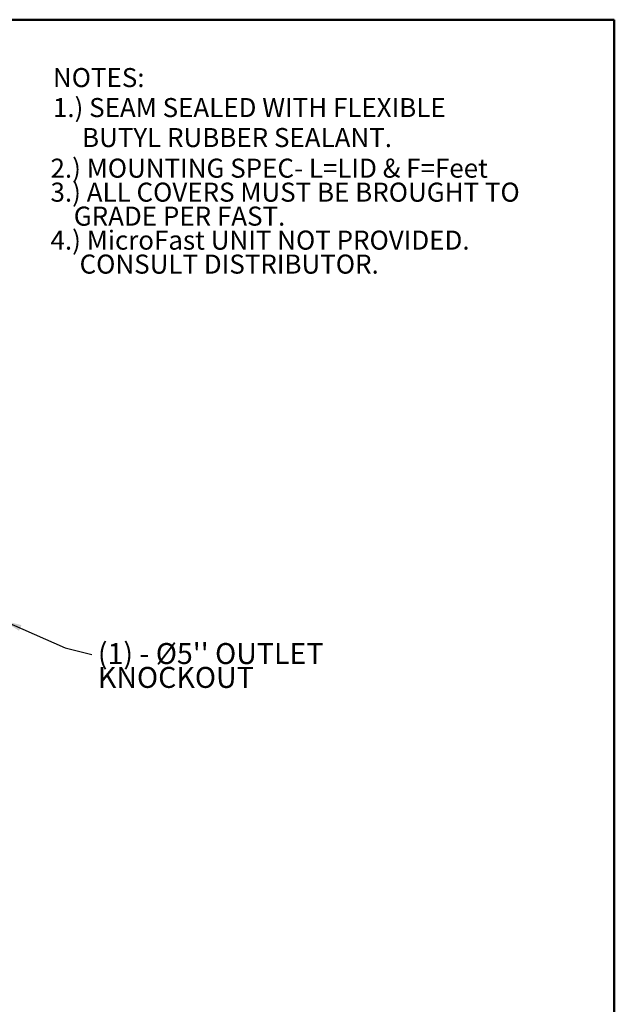
# Model space of a CAD drawing. Units: inches. Extents: x 9 to 297, y 9 to 387.
# Drawn here: x 185 to 297, y 201 to 387 of the extents above; entities that cross this region are included whole.
import ezdxf
from ezdxf.enums import TextEntityAlignment as Align

# ---------------------------------------------------------------- set-up
doc = ezdxf.new("R2010")
doc.units = ezdxf.units.IN
doc.header["$LTSCALE"] = 36
doc.header["$MEASUREMENT"] = 0
for name, color, linetype, lineweight in [('Sketch Geometry(ACME )', 7, 'Continuous', 50), ('Symbols(ACME )', 7, 'Continuous', 25), ('Title (ANSI)', 7, 'Continuous', 50)]:
    doc.layers.add(name, color=color, linetype=linetype, lineweight=lineweight)
doc.styles.add('DEFAULT-ACME', font='arial.ttf')
doc.styles.get("Standard").update_dxf_attribs({"font": 'ROMANS.shx'})
doc.dimstyles.new('DEFAULT-ACME -03$7', dxfattribs={"dimscale": 36, "dimtxt": 0.1200000047683716, "dimasz": 0.09842519462108612, "dimexe": 0.125, "dimexo": 0.0625, "dimgap": 0.03149606299212598, "dimtad": 0, "dimtih": 1, "dimtoh": 1, "dimrnd": 1e-08, "dimzin": 1, "dimdsep": 46, "dimlunit": 4, "dimtxsty": 'DEFAULT-ACME', "dimcen": 0.09, "dimdle": 0.3937007874015748, "dimclrd": 256, "dimclre": 256, "dimclrt": 7, "dimadec": 0, "dimazin": 0, "dimtfac": 1, "dimtofl": 0, "dimtmove": 0, "dimatfit": 3, "dimfxl": 1, "dimfrac": 2, "dimtolj": 1, "dimtzin": 0, "dimlwd": 25, "dimlwe": 25, "dimarcsym": 0})

# ---------------------------------------------------------------- blocks, each defined once
blk = doc.blocks.new('Borders Back-Sheet2')
at = {"layer": 'Sketch Geometry(ACME )'}
for p, q in [((8.249999999999998, 10.75), (0.2499999999999992, 10.75)), ((8.250000000000002, 0.2499999999999981), (8.249999999999998, 10.75))]:
    blk.add_line(p, q, dxfattribs=at)
at = {"layer": 'Symbols(ACME )', "color": 7, "insert": (5.300639336440568, 10.49611286038741), "char_height": 0.1000000031914298, "attachment_point": 1, "line_spacing_factor": 0.9442214965820312, "style": 'DEFAULT-ACME'}
blk.add_mtext('\\fArial|b0|i0;\\H0.1000;NOTES:\\P\\fArial|b0|i0;\\H0.1000;1.) SEAM SEALED WITH FLEXIBLE\\P\\fArial|b0|i0;\\H0.1000;     BUTYL RUBBER SEALANT.', dxfattribs=at)
at = {"layer": 'Symbols(ACME )', "color": 7, "lineweight": 30, "flags": 63}
for tag, height, p in [('WT-TOP', 0.1200000014830762, (4.595000000000002, 0.6899999999999981)), ('Date', 0.1200000014830762, (7.170000000000001, 0.6699999999999982)), ('Co.', 0.159999998066369, (6.005000000000001, 0.699999999999998)), ('Sheet', 0.1000000031914298, (7.73, 0.3899999999999981)), ('Ch#', 0.1000000031914298, (6.48, 0.3899999999999981)), ('Pg#', 0.1000000031914298, (7.060000000000001, 0.3899999999999981))]:
    blk.add_attdef(tag, text='', height=height, dxfattribs=at).set_placement(p, align=Align.TOP_LEFT)
at = {"layer": 'Title (ANSI)', "color": 7, "lineweight": 30, "flags": 63}
for tag, height, p in [('<Name>^M', 0.1799999963580154, (1.250000000000002, 1.092499999999996)), ('ITEM:', 0.159999998066369, (6.720000000000001, 1.102499999999998)), ('<WT-B>', 0.1200000014830762, (4.735000000000001, 0.4499999999999981))]:
    blk.add_attdef(tag, text='', height=height, dxfattribs=at).set_placement(p, align=Align.TOP_LEFT)

msp = doc.modelspace()

# ---------------------------------------------------------------- block references
at = {"xscale": 36, "yscale": 36, "zscale": 36}
msp.add_blockref('Borders Back-Sheet2', (0, 0), dxfattribs=at)

# ---------------------------------------------------------------- texts
at = {"layer": 'Symbols(ACME )', "color": 7, "attachment_point": 1, "style": 'DEFAULT-ACME'}
for s, insert, char_height, width, line_spacing_factor in [('\\fArial|b0|i0;\\H3.6000;2.) MOUNTING SPEC- L=LID & F=Feet\\P\\fArial|b0|i0;\\H3.6000;3.) ALL COVERS MUST BE BROUGHT TO\\P\\fArial|b0|i0;\\H3.6000;    GRADE PER FAST.\\P\\fArial|b0|i0;\\H3.6000;4.) MicroFast UNIT NOT PROVIDED.\\P\\fArial|b0|i0;\\H3.6000;     CONSULT DISTRIBUTOR.\\P', (190.362053590665, 360.7357482098957), 3.600000114891473, 97.54299554299182, 0.7553772330284119), ("\\pxsm0.94;\\fArial|b0|i0;\\H3.9600;(1) - Ø5'' OUTLET \\P\\fArial|b0|i0;\\H3.9600;KNOCKOUT\\P\\fArial|b0|i0;\\H4.3200; \\P\\fArial|b0|i0;\\H4.3200; \\P", (199.3203056938337, 269.1796203390631), 4.320000053390743, 46.06518182228869, 0.6837024092674255)]:
    msp.add_mtext(s, dxfattribs=dict(at, insert=insert, char_height=char_height, width=width, line_spacing_factor=line_spacing_factor))

# ---------------------------------------------------------------- leaders
at = {"layer": 'Symbols(ACME )', "color": 156, "linetype": 'Continuous', "lineweight": 25, "true_color": 0x004080, "annotation_type": 0, "has_hookline": 1, "hookline_direction": 0, "text_width": 44.08403819918145}
msp.add_leader([(181.3927812749313, 273.4567193979879), (193.1624095262393, 268.2909218964566), (198.1864474261172, 267.0196203123678)], dimstyle='DEFAULT-ACME -03$7', override={"dimtad": 0}, dxfattribs=at)

doc.saveas('drawing.dxf')
